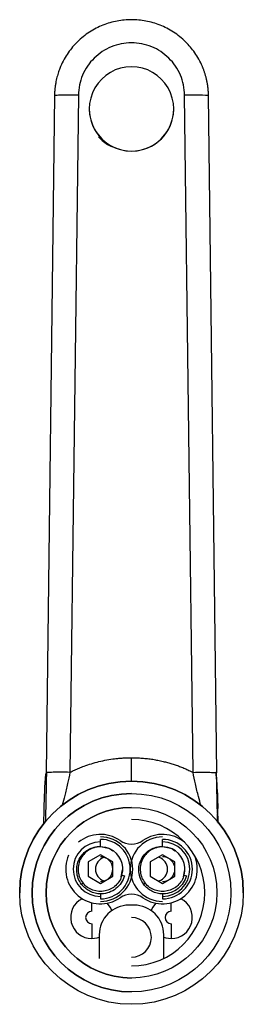
# Paper-space layout '_Bottom' of a CAD drawing. Units: millimetres. Extents: x -23 to 22, y -22 to 176.
import ezdxf

# ---------------------------------------------------------------- set-up
doc = ezdxf.new("R2010")
doc.units = ezdxf.units.MM

psp = doc.layouts.new('_Bottom')

# ---------------------------------------------------------------- linework, layer by layer
at = {"color": 7, "linetype": 'Continuous', "lineweight": 25}
for p, q in [((-15.5, 160.69), (-17.2, 24.19)), ((-10.7, 160.77), (-12.4, 24.26)), ((12.4, 24.26), (10.7, 160.77)), ((17.2, 24.19), (15.5, 160.69)), ((-8.5, 158.01), (-8.5, 158)), ((8.5, 158), (8.5, 158.01)), ((0, 149.52), (0, 149.5)), ((-17.03, 24.21), (-17.2, 24.19)), ((17.03, 24.21), (17.2, 24.19)), ((-17.66, 13.82), (-17.59, 16.94)), ((17.44, 14.04), (17.38, 16.96)), ((-17.31, 15.07), (-17.32, 14.3)), ((-6.25, 9.31), (-6.25, 10.75)), ((6.25, 9.31), (6.25, 10.75)), ((-4.6, 8.92), (-6.25, 9.25)), ((-3.76, 8.39), (-4.48, 8.88)), ((7.9, 8.92), (6.25, 9.25)), ((8.74, 8.39), (8.02, 8.88)), ((-6.25, 7.64), (-8.75, 6.19)), ((-8.75, 6.19), (-8.75, 3.31)), ((-3.75, 6.19), (-6.25, 7.64)), ((-3.75, 3.31), (-3.75, 6.19)), ((6.25, 7.64), (3.75, 6.19)), ((3.75, 6.19), (3.75, 3.31)), ((8.75, 6.19), (6.25, 7.64)), ((8.75, 3.31), (8.75, 6.19)), ((-2.05, 3.22), (-1.78, 4.59)), ((10.45, 3.22), (10.72, 4.59)), ((-8.75, 3.31), (-6.25, 1.86)), ((-6.25, 1.86), (-3.75, 3.31)), ((-1.91, 3.55), (-1.43, 3.42)), ((3.75, 3.31), (6.25, 1.86)), ((6.25, 1.86), (8.75, 3.31)), ((10.59, 3.55), (11.07, 3.42)), ((-9.75, 1.92), (-10.14, 1.6)), ((2.75, 1.92), (2.36, 1.6)), ((-6.25, -0.24), (-6.25, -1.25)), ((6.25, -0.24), (6.25, -1.25)), ((-8, -3.75), (-8, -2.03)), ((0.5, -2.5), (-0.5, -2.5)), ((8, -3.75), (8, -2.03)), ((-8, -6.25), (-8, -9.25)), ((8, -6.25), (8, -9.25)), ((-6.5, -8.5), (-6.5, -13.24)), ((6.5, -13.24), (6.5, -8.5))]:
    psp.add_line(p, q, dxfattribs=at)
at = {"color": 7, "linetype": 'Continuous', "lineweight": 25, "flags": 128}
for points in [[(-3.98, -3.61), (-4.25, -3), (-4.88, -2.11)], [(4.88, -2.11), (4.25, -3), (3.98, -3.61)], [(-8, -9.25), (-6.92, -9.11), (-6.5, -8.98)], [(6.5, -8.98), (6.92, -9.11), (8, -9.25)]]:
    psp.add_lwpolyline(points, dxfattribs=at)
at = {"color": 7, "linetype": 'Continuous'}
for radius in [22.5, 20, 17.2]:
    psp.add_circle((0, 0), radius, dxfattribs=at)
at = {"color": 7, "linetype": 'Continuous', "lineweight": 25}
for centre, radius, start, end in [((0, 158.01), 8.5, 89.9823, 270.0177), ((0, 158.01), 8.5, 269.9823, 90.0177), ((12.43, 118.03), 42.78, 85.8859, 92.3188), ((0, 158), 8.5, 180.0107, 270.0119), ((0, 158), 8.5, 269.9881, 359.9893), ((0, 0), 22.5, 0, 180), ((0, 0), 20, 90, 270), ((0, 0), 17.2, 90, 270), ((0, 0), 14.75, 270, 90), ((-6.25, 4.75), 5.5, 90, 270), ((-6.25, 4.75), 7, 55.3765, 129.4266), ((-6.25, 4.75), 6.5, 270, 90), ((-6.25, 4.75), 6, 270, 90), ((0, 13.8), 4, 235.3765, 304.6235), ((6.25, 4.75), 6.5, 90, 270), ((6.25, 4.75), 7, 50.5734, 124.6235), ((6.25, 4.75), 6, 270, 90), ((6.25, 4.75), 5.5, 270, 90), ((-6.25, 4.75), 4.5, 344.5599, 64.7138), ((6.25, 4.75), 4.5, 344.5599, 64.7138), ((-6.25, 4.75), 7, 156.1037, 304.6235), ((-4.75, 4.75), 2.5, 107.4576, 252.5424), ((-6.25, 4.75), 2.5, 270, 90), ((6.25, 4.75), 7, 235.3765, 23.8963), ((4.75, 4.75), 2.5, 287.4576, 72.5424), ((6.25, 4.75), 2.5, 270, 90), ((-8, -5), 4.25, 116.889, 270), ((0, -4.3), 4, 55.3765, 124.6235), ((8, -5), 4.25, 270, 63.111), ((-8, -5), 1.25, 90, 270), ((-0.5, -8.5), 6, 90, 180), ((0.5, -8.5), 6, 0, 90), ((8, -5), 1.25, 90, 270), ((0, -9), 4, 270, 90)]:
    psp.add_arc(centre, radius, start, end, dxfattribs=at)
for points, knots in [([(15.5, 160.69), (15.5, 160.83), (15.49, 161.09), (15.47, 161.47), (15.44, 161.85), (15.41, 162.22), (15.36, 162.58), (15.31, 162.93), (15.25, 163.27), (15.19, 163.6), (15.12, 163.92), (15.05, 164.23), (14.97, 164.53), (14.89, 164.82), (14.8, 165.09), (14.72, 165.36), (14.63, 165.62), (14.54, 165.87), (14.45, 166.11), (14.36, 166.34), (14.09, 166.99), (13.59, 168.01), (12.77, 169.32), (11.88, 170.49), (10.51, 171.97), (8.53, 173.57), (5.8, 174.98), (2.93, 175.82), (0, 176.09), (-2.93, 175.82), (-5.8, 174.98), (-8.53, 173.57), (-10.51, 171.97), (-11.88, 170.5), (-12.77, 169.32), (-13.59, 168.01), (-14.12, 166.93), (-14.44, 166.15), (-14.61, 165.7), (-14.77, 165.21), (-14.93, 164.68), (-15.08, 164.12), (-15.21, 163.51), (-15.32, 162.86), (-15.41, 162.17), (-15.48, 161.45), (-15.49, 160.95), (-15.5, 160.69)], [0, 0, 0, 0, 0.008226, 0.016268, 0.024129, 0.031806, 0.039301, 0.046614, 0.053745, 0.060694, 0.067461, 0.074047, 0.08045, 0.086672, 0.092713, 0.098571, 0.104247, 0.109742, 0.115055, 0.120185, 0.125134, 0.158567, 0.190557, 0.221103, 0.250207, 0.315121, 0.378392, 0.440019, 0.500003, 0.560002, 0.621635, 0.684901, 0.7498, 0.778844, 0.80937, 0.84138, 0.874873, 0.884042, 0.893953, 0.904607, 0.916004, 0.928143, 0.941025, 0.954651, 0.969021, 0.984138, 1, 1, 1, 1]), ([(10.7, 160.77), (10.69, 161.47), (10.61, 162.16), (10.33, 163.52), (10.12, 164.18), (9.3, 166.1), (8.51, 167.27), (6.53, 169.23), (5.35, 170.01), (2.77, 171.06), (1.39, 171.34), (-1.39, 171.33), (-2.78, 171.06), (-5.35, 170), (-6.53, 169.22), (-8.51, 167.27), (-9.3, 166.1), (-10.12, 164.18), (-10.33, 163.51), (-10.61, 162.16), (-10.69, 161.47), (-10.7, 160.77)], [0, 0, 0, 0, 0.0625, 0.0625, 0.125, 0.125, 0.25, 0.25, 0.375, 0.375, 0.5, 0.5, 0.625, 0.625, 0.75, 0.75, 0.875, 0.875, 0.9375, 0.9375, 1, 1, 1, 1]), ([(-10.7, 160.77), (-11.33, 160.78), (-11.96, 160.78), (-13.12, 160.78), (-13.65, 160.78), (-14.54, 160.76), (-14.89, 160.75), (-15.37, 160.73), (-15.5, 160.71), (-15.5, 160.69)], [0, 0, 0, 0, 0.25, 0.25, 0.5, 0.5, 0.75, 0.75, 1, 1, 1, 1]), ([(-6.66, 152.4), (-5.99, 151.74), (-4.94, 150.7), (-3.53, 150.26), (-3.01, 150.1)], [0, 0, 0, 0, 0.627855, 1, 1, 1, 1]), ([(-12.4, 24.26), (-12.24, 24.34), (-11.94, 24.5), (-11.47, 24.72), (-11, 24.93), (-10.52, 25.13), (-10.04, 25.32), (-9.23, 25.63), (-8.08, 26.02), (-6.55, 26.44), (-4.99, 26.78), (-3.64, 26.99), (-2.55, 27.11), (-1.7, 27.17), (-0.85, 27.21), (-0.28, 27.22), (0, 27.22)], [0, 0, 0, 0, 0.040243, 0.080463, 0.120675, 0.160892, 0.201129, 0.2414, 0.363128, 0.485012, 0.610311, 0.735634, 0.801836, 0.867922, 0.933955, 1, 1, 1, 1]), ([(0, 27.22), (0.18, 27.22), (0.54, 27.22), (1.07, 27.2), (1.61, 27.17), (2.14, 27.14), (2.68, 27.09), (3.21, 27.03), (3.74, 26.97), (4.27, 26.89), (4.8, 26.8), (5.33, 26.7), (5.85, 26.59), (6.5, 26.44), (7.27, 26.25), (8.15, 25.99), (9.02, 25.7), (9.89, 25.39), (10.73, 25.04), (11.57, 24.67), (12.12, 24.4), (12.4, 24.26)], [0, 0, 0, 0, 0.041788, 0.083505, 0.125168, 0.166791, 0.208392, 0.249986, 0.291589, 0.333217, 0.374885, 0.416611, 0.45841, 0.500297, 0.571952, 0.643384, 0.714673, 0.7859, 0.857143, 0.928483, 1, 1, 1, 1]), ([(0, 22.41), (0, 22.81), (0, 23.75), (0, 25.39), (0, 26.62), (0, 27.22)], [0, 0, 0, 0, 0.269593, 0.645013, 1, 1, 1, 1]), ([(-17.59, 16.94), (-17.52, 19.25), (-17.45, 21.66), (-17.21, 24.04), (-17.2, 24.13)], [0, 0, 0, 0, 0.9634492, 1, 1, 1, 1]), ([(-17.12, 24.39), (-17.14, 23.27), (-17.19, 21.18), (-17.25, 18.34), (-17.29, 16.39), (-17.3, 15.4), (-17.3, 15.17)], [0, 0, 0, 0, 0.354377, 0.661682, 0.920711, 1, 1, 1, 1]), ([(-12.4, 24.26), (-13.03, 24.27), (-14.29, 24.28), (-15.86, 24.27), (-16.85, 24.25), (-16.98, 24.22), (-17.03, 24.21)], [0, 0, 0, 0, 0.283215, 0.566431, 0.849646, 1, 1, 1, 1]), ([(-12.4, 24.26), (-12.55, 23.5), (-12.86, 21.9), (-13.39, 19.69), (-13.76, 18.28), (-13.93, 17.64)], [0, 0, 0, 0, 0.3345985, 0.69994, 1, 1, 1, 1]), ([(12.4, 24.26), (13.03, 24.27), (14.29, 24.28), (15.86, 24.27), (16.85, 24.25), (16.98, 24.22), (17.03, 24.21)], [0, 0, 0, 0, 0.2832019, 0.5664038, 0.8496056, 1, 1, 1, 1]), ([(13.98, 17.49), (13.81, 18.12), (13.43, 19.55), (12.87, 21.82), (12.55, 23.48), (12.4, 24.26)], [0, 0, 0, 0, 0.289995, 0.663022, 1, 1, 1, 1]), ([(16.97, 24.07), (17.02, 23.59), (17.25, 21.23), (17.32, 18.85), (17.38, 16.96)], [0, 0, 0, 0, 0.201169, 1, 1, 1, 1]), ([(17.29, 16.08), (17.28, 16.76), (17.25, 18.36), (17.19, 21.14), (17.14, 23.25), (17.12, 24.39)], [0, 0, 0, 0, 0.253929, 0.59723, 1, 1, 1, 1]), ([(17.32, 14.19), (17.32, 14.63), (17.31, 15.21), (17.3, 15.83), (17.3, 15.99)], [0, 0, 0, 0, 0.754496, 1, 1, 1, 1]), ([(-10.04, 1.68), (-10.31, 2.05), (-10.54, 2.45), (-10.87, 3.29), (-10.97, 3.74), (-11.05, 4.64), (-11.03, 5.09), (-10.86, 5.96), (-10.71, 6.39), (-10.3, 7.17), (-10.05, 7.54), (-9.44, 8.18), (-9.1, 8.45), (-8.35, 8.89), (-7.95, 9.06), (-7.11, 9.28), (-6.68, 9.32), (-6.25, 9.31)], [0, 0, 0, 0, 0.125, 0.125, 0.25, 0.25, 0.375, 0.375, 0.5, 0.5, 0.625, 0.625, 0.75, 0.75, 0.875, 0.875, 1, 1, 1, 1]), ([(-6.25, 9.25), (-6.67, 9.25), (-7.09, 9.19), (-7.91, 8.96), (-8.29, 8.78), (-9.01, 8.33), (-9.33, 8.05), (-9.89, 7.42), (-10.13, 7.07), (-10.49, 6.31), (-10.62, 5.9), (-10.76, 5.07), (-10.77, 4.64), (-10.67, 3.8), (-10.56, 3.39), (-10.23, 2.61), (-10.01, 2.25), (-9.75, 1.92)], [0, 0, 0, 0, 0.125, 0.125, 0.25, 0.25, 0.375, 0.375, 0.5, 0.5, 0.625, 0.625, 0.75, 0.75, 0.875, 0.875, 1, 1, 1, 1]), ([(2.46, 1.68), (2.19, 2.05), (1.96, 2.45), (1.63, 3.29), (1.53, 3.74), (1.45, 4.64), (1.47, 5.09), (1.64, 5.96), (1.79, 6.39), (2.2, 7.17), (2.45, 7.54), (3.06, 8.18), (3.4, 8.45), (4.15, 8.89), (4.55, 9.06), (5.39, 9.28), (5.82, 9.32), (6.25, 9.31)], [0, 0, 0, 0, 0.125, 0.125, 0.25, 0.25, 0.375, 0.375, 0.5, 0.5, 0.625, 0.625, 0.75, 0.75, 0.875, 0.875, 1, 1, 1, 1]), ([(6.25, 9.25), (5.83, 9.25), (5.41, 9.19), (4.59, 8.96), (4.21, 8.78), (3.49, 8.33), (3.17, 8.05), (2.61, 7.42), (2.37, 7.07), (2.01, 6.31), (1.88, 5.9), (1.74, 5.07), (1.73, 4.64), (1.83, 3.8), (1.94, 3.39), (2.27, 2.61), (2.49, 2.25), (2.75, 1.92)], [0, 0, 0, 0, 0.125, 0.125, 0.25, 0.25, 0.375, 0.375, 0.5, 0.5, 0.625, 0.625, 0.75, 0.75, 0.875, 0.875, 1, 1, 1, 1]), ([(-1.91, 3.55), (-2.13, 2.76), (-2.57, 2.03), (-3.77, 0.91), (-5.28, 0.12), (-6.99, 0.24), (-8.53, 0.79), (-9.23, 1.28), (-9.75, 1.92)], [0, 0, 0, 0, 0.25, 0.25, 0.5, 0.75, 0.75, 1, 1, 1, 1]), ([(-1.43, 3.42), (-1.57, 2.91), (-1.79, 2.43), (-2.37, 1.56), (-2.72, 1.17), (-3.54, 0.51), (-4, 0.25), (-4.98, -0.12), (-5.5, -0.22), (-6.03, -0.25)], [0, 0, 0, 0, 0.25, 0.25, 0.5, 0.5, 0.75, 0.75, 1, 1, 1, 1]), ([(10.59, 3.55), (10.37, 2.76), (9.93, 2.03), (8.73, 0.91), (7.22, 0.12), (5.51, 0.24), (3.97, 0.79), (3.27, 1.28), (2.75, 1.92)], [0, 0, 0, 0, 0.25, 0.25, 0.5, 0.75, 0.75, 1, 1, 1, 1]), ([(11.07, 3.42), (10.93, 2.91), (10.71, 2.43), (10.13, 1.56), (9.78, 1.17), (8.96, 0.51), (8.5, 0.25), (7.52, -0.12), (7, -0.22), (6.47, -0.25)], [0, 0, 0, 0, 0.25, 0.25, 0.5, 0.5, 0.75, 0.75, 1, 1, 1, 1]), ([(-6.25, -0.24), (-6.99, -0.22), (-7.72, -0.04), (-9.03, 0.63), (-9.6, 1.11), (-10.04, 1.68)], [0, 0, 0, 0, 0.5, 0.5, 1, 1, 1, 1]), ([(6.25, -0.24), (5.51, -0.22), (4.78, -0.04), (3.47, 0.63), (2.9, 1.11), (2.46, 1.68)], [0, 0, 0, 0, 0.5, 0.5, 1, 1, 1, 1])]:
    psp.add_open_spline(points, degree=3, knots=knots, dxfattribs=at)
for points in [[(-6.25, 9.31), (-5.58, 9.29), (-4.92, 9.12), (-4.33, 8.82)], [(6.25, 9.31), (6.92, 9.29), (7.58, 9.12), (8.17, 8.82)], [(-6.03, -0.25), (-6.1, -0.25), (-6.18, -0.25), (-6.25, -0.24)], [(6.47, -0.25), (6.4, -0.25), (6.32, -0.25), (6.25, -0.24)]]:
    psp.add_open_spline(points, degree=3, dxfattribs=at)

doc.saveas('drawing.dxf')
